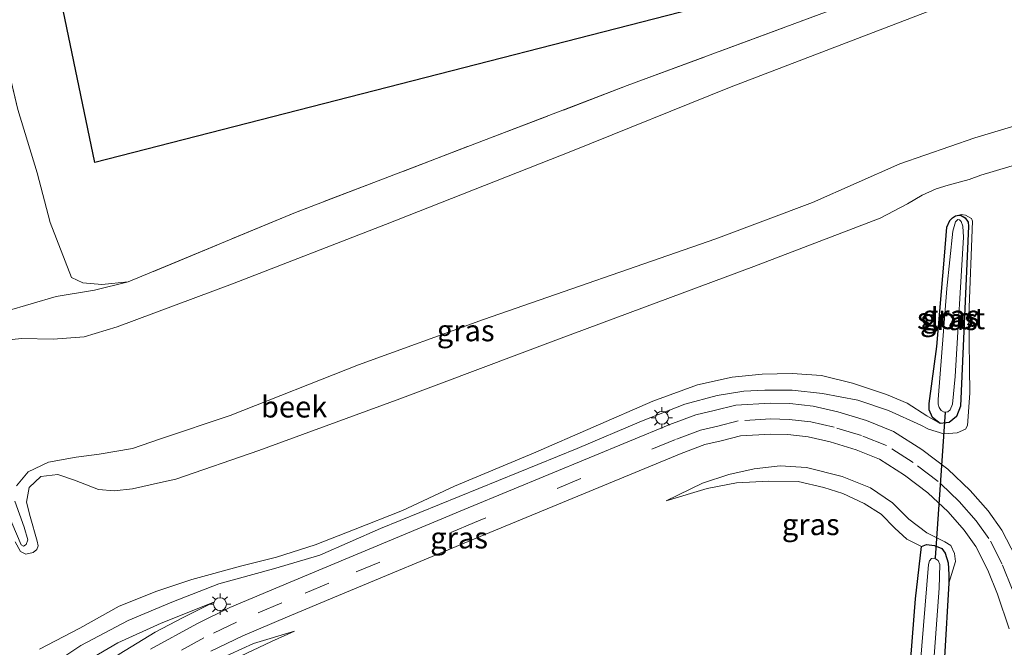
# Model space of a CAD drawing. Units: metres. Extents: x 109996 to 120000, y 393749 to 400001.
# Drawn here: x 110083 to 110199, y 396167 to 396240 of the extents above; entities that cross this region are included whole.
import ezdxf
from ezdxf.enums import TextEntityAlignment as Align

# ---------------------------------------------------------------- set-up
doc = ezdxf.new("R2010")
doc.units = ezdxf.units.M
doc.linetypes.add('IE-TERREINAFSCHEIDING', pattern=[10, 8, -2])
doc.linetypes.add('VW-3-9_STREEP', pattern=[12, 3, -9])
doc.layers.get('0').update_dxf_attribs({"lineweight": 25})
for name, color, linetype in [('B-ME-GW-INSTEEKWATERGANG-L-B1', 10, 'Continuous'), ('B-ME-KG-KADASTRAAL-OPNAMEDTMGRENS-L-B1', 10, 'Continuous'), ('B-ME-KW-DUIKER-L-B1', 10, 'Continuous')]:
    doc.layers.add(name, color=color, linetype=linetype)
for name, color, linetype, lineweight in [('B-ME-GW-KRUINLIJN-L-B1', 93, 'Continuous', 18), ('B-ME-GW-TEENLIJN-L-B1', 93, 'Continuous', 18), ('B-ME-IE-GRASLAND-GV-B6', 93, 'Continuous', 18), ('B-ME-IE-GRONDWERKLIJN-GROND_INGERICHT-GV-B6', 253, 'Continuous', 18), ('B-ME-IE-MEUBILAIR_WEGMEUBILAIR-LICHTMAST-S-B1', 8, 'Continuous', 18), ('B-ME-IE-TERREINAFSCHEIDING-RASTERHEKWERK-L-B1', 8, 'IE-TERREINAFSCHEIDING', 18), ('B-ME-OG-WATER-GV-B6', 153, 'Continuous', 18), ('B-ME-VH-VERH_SOORT-BITUMEN-GV-B6', 8, 'IE-TERREINAFSCHEIDING-NATUURLIJK-HOUTWAL', 18), ('B-ME-VW-MARKERING-39STREEP-015-L-B1', 255, 'VW-3-9_STREEP', 18)]:
    doc.layers.add(name, color=color, linetype=linetype, lineweight=lineweight)
doc.styles.add('NLCS-ISO', font='NLCS-ISO.TTF')
doc.linetypes.add('IE-TERREINAFSCHEIDING-NATUURLIJK-HOUTWAL', pattern='A,7,-1.5,[67,NLCS.SHX,S=0.75,R=45,X=0,Y=0],-1.5,7,-1.5,[70,NLCS.SHX,S=0.75,R=0,X=0,Y=0],-1.5', length=20)

# ---------------------------------------------------------------- blocks, each defined once
blk = doc.blocks.new('lantaarnpaal')
for p, q in [((0, 0.75), (0, 1.25)), ((-0.75, 0), (-1.25, 0)), ((-0.88, 0.88), (-0.53, 0.53)), ((0.53, 0.53), (0.88, 0.88)), ((0.75, 0), (1.25, 0)), ((-0.53, -0.53), (-0.88, -0.88)), ((0, -0.75), (0, -1.25)), ((0.53, -0.53), (0.88, -0.88))]:
    blk.add_line(p, q)
blk.add_circle((0, 0), 0.75)

msp = doc.modelspace()

# ---------------------------------------------------------------- linework, layer by layer
at = {"layer": 'B-ME-GW-INSTEEKWATERGANG-L-B1'}
for points in [[(110191.044, 396192.674, 2.391), (110190.151, 396193.353, 2.408), (110189.755, 396194.266, 2.438), (110189.736, 396195.015, 2.451), (110190.646, 396201.658, 2.555), (110191.518, 396212.233, 2.619), (110191.824, 396215.614, 2.486), (110192.162, 396216.404, 2.421), (110192.459, 396216.727, 2.404), (110192.832, 396216.954, 2.399), (110193.196, 396217.002, 2.529)], [(110193.196, 396217.002, 2.529), (110193.473, 396216.972, 2.533), (110193.946, 396216.706, 2.52), (110194.291, 396216.21, 2.507), (110194.348, 396215.754, 2.503), (110193.417, 396194.7, 2.399), (110192.926, 396193.501, 2.404), (110192.079, 396192.777, 2.391), (110191.044, 396192.674, 2.391)], [(110180.843, 396093.745, 3.079), (110183.65, 396117.896, 3.004), (110185.8, 396142.283, 2.934), (110188.151, 396172.172, 2.732), (110188.829, 396178.312, 2.691)], [(110188.829, 396178.312, 2.691), (110189.433, 396178.542, 2.697), (110190.359, 396178.412, 2.701), (110191.215, 396178.045, 2.753), (110191.633, 396177.516, 2.831), (110191.976, 396176.401, 2.87), (110192.028, 396175.008, 2.943), (110192.028, 396174.023, 3.042)], [(110192.028, 396174.023, 3.042), (110191.528, 396165.34, 3.107), (110190.336, 396146.349, 3.116), (110189.265, 396129.606, 3.219), (110186.822, 396106.79, 3.155), (110185.743, 396093.551, 3.053)]]:
    msp.add_polyline3d(points, dxfattribs=at)
at = {"layer": 'B-ME-GW-KRUINLIJN-L-B1'}
for points in [[(110206.413, 396224.861, 2.814), (110195.801, 396221.683, 2.719), (110194.419, 396221.202, 2.52), (110191.953, 396220.524, 2.386), (110190.566, 396220.084, 2.386), (110188.93, 396219.339, 2.451), (110187.188, 396218.35, 2.68), (110184.001, 396216.684, 2.701), (110169.243, 396211.013, 2.775), (110146.395, 396202.54, 2.542), (110127.825, 396195.558, 2.671), (110111.327, 396189.509, 2.024), (110101.589, 396186.182, 1.89), (110099.802, 396185.758, 1.743), (110096.538, 396185.016, 1.553), (110094.382, 396184.803, 1.424), (110092.57, 396184.964, 1.281), (110089.764, 396186.049, 1.074), (110087.82, 396186.719, 0.975), (110085.819, 396186.469, 0.94), (110084.463, 396185.17, 0.94), (110084.117, 396183.478, 0.94), (110084.577, 396181.814, 0.992), (110085.365, 396178.91, 1.152), (110085.485, 396178.366, 1.152), (110085.332, 396177.931, 1.152), (110084.931, 396177.59, 1.152), (110084.074, 396177.398, 1.152), (110083.965, 396177.452, 1.151), (110083.415, 396177.726, 1.148), (110082.808, 396178.834, 1.139)], [(110085.342, 396163.31, 2.438), (110090.488, 396166.714, 2.369), (110096.04, 396169.632, 2.386), (110101.141, 396171.787, 2.339), (110106.631, 396173.931, 2.417), (110113.052, 396175.675, 2.779), (110118.453, 396177.286, 2.995), (110125.538, 396180.381, 3.094), (110148.555, 396189.739, 3.25), (110156.085, 396192.935, 3.31), (110161.163, 396194.926, 3.271), (110164.957, 396195.955, 3.293), (110168.046, 396196.466, 3.293), (110170.531, 396196.579, 3.301), (110173.724, 396196.582, 3.284), (110177.267, 396196.157, 3.319), (110181.404, 396195.403, 3.31), (110184.973, 396194.172, 3.267), (110188.755, 396192.458, 3.245), (110189.68, 396192.01, 3.228), (110191.467, 396191.462, 3.202), (110193.005, 396191.583, 3.198), (110193.999, 396192.02, 3.185), (110194.222, 396192.448, 3.176), (110194.508, 396196.205, 3.004), (110194.37, 396205.249, 2.913), (110194.821, 396216.334, 2.77), (110194.703, 396216.622, 2.714), (110193.977, 396217.036, 2.619), (110193.487, 396217.087, 2.572), (110193.196, 396217.002, 2.529)], [(110096.018, 396209.211, 3.539), (110092.092, 396208.257, 3.392), (110087.588, 396207.515, 2.857), (110081.746, 396205.783, 2.136), (110075.87, 396204.166, 1.946), (110071.783, 396202.159, 1.86), (110068.905, 396200.384, 1.709), (110052.206, 396188.44, 1.618), (110035.885, 396174.278, 1.402), (110016.446, 396159.198, 1.519), (110000, 396146.9729, 1.7319)], [(110192.028, 396174.023, 3.042), (110192.82, 396176.554, 3.181), (110192.695, 396177.472, 3.224), (110192.261, 396178.398, 3.224), (110191.56, 396178.847, 3.215), (110189.486, 396179.895, 3.189), (110187.374, 396181.498, 3.172), (110185.434, 396183.386, 3.189), (110182.879, 396185.16, 3.193), (110179.553, 396186.487, 3.215), (110175.372, 396187.533, 3.219), (110172.325, 396187.724, 3.228), (110169.263, 396187.353, 3.215), (110166.287, 396186.728, 3.137), (110163.241, 396185.709, 3.094), (110158.96, 396183.619, 2.978)], [(110106.067, 396171.785, 2.373), (110099.893, 396169.319, 2.326), (110094.81, 396167.027, 2.378), (110089.827, 396164.123, 2.373), (110086.711, 396161.991, 2.412), (110081.219, 396158.14, 2.378), (110078.153, 396155.713, 2.313), (110061.259, 396142.498, 2.3), (110045.323, 396130.273, 2.417), (110025.739, 396114.645, 2.278), (110004.46, 396098.039, 2.347), (110000, 396094.4069, 2.3962)], [(110091.703, 396132.053, 2.736), (110092.823, 396146.554, 2.732), (110092.882, 396148.106, 2.762), (110092.561, 396150.177, 2.766), (110092.528, 396151.966, 2.762), (110092.774, 396153.09, 2.762), (110093.521, 396154.185, 2.762), (110098.411, 396158.324, 2.745), (110103.619, 396162.137, 2.809), (110108.434, 396165.136, 2.809), (110112.786, 396167.19, 2.827), (110115.508, 396168.399, 2.745)]]:
    msp.add_polyline3d(points, dxfattribs=at)
at = {"layer": 'B-ME-GW-TEENLIJN-L-B1'}
for points in [[(110085.661, 396166.283, 1.748), (110090.376, 396168.757, 1.808), (110094.99, 396171.316, 1.748), (110099.37, 396173.089, 1.778), (110103.462, 396174.448, 1.86), (110109.321, 396176.035, 2.05), (110113.396, 396177.032, 2.283), (110117.9, 396178.498, 2.473), (110122.395, 396180.236, 2.537), (110128.124, 396182.515, 2.719), (110134.204, 396185.33, 2.727), (110143.459, 396189.217, 2.663), (110157.404, 396195.295, 2.723), (110162.647, 396197.205, 2.658), (110166.704, 396198.077, 2.667), (110170.22, 396198.432, 2.65), (110173.716, 396198.521, 2.581), (110177.135, 396198.277, 2.576), (110180.762, 396197.397, 2.714), (110184.757, 396196.058, 2.693), (110187.167, 396195.045, 2.723), (110189.46, 396193.547, 2.701), (110191.044, 396192.674, 2.391)], [(110158.96, 396183.619, 2.978), (110163.76, 396185.085, 2.904), (110167.205, 396185.718, 2.874), (110170.977, 396185.946, 2.809), (110174.418, 396185.872, 2.788), (110177.429, 396185.176, 2.779), (110179.649, 396184.49, 2.688), (110182.133, 396183.313, 2.688), (110184.115, 396182.059, 2.688), (110185.743, 396180.426, 2.697), (110187.144, 396179.157, 2.693), (110188.829, 396178.312, 2.691)], [(110000, 396091.77, 1.3331), (110004.867, 396095.591, 1.238), (110025.623, 396111.831, 1.312), (110045.254, 396127.756, 1.312), (110061.933, 396140.35, 1.299), (110079.222, 396154.253, 1.337), (110087.274, 396160.107, 1.54), (110091.435, 396163.338, 1.648), (110094.968, 396165.703, 1.795), (110099.179, 396168.263, 1.989), (110102.448, 396169.993, 2.222), (110106.067, 396171.785, 2.373)], [(110115.508, 396168.399, 2.745), (110110.703, 396166.97, 2.516), (110106.58, 396165.068, 2.274), (110101.79, 396162.591, 2.037), (110098.279, 396160.169, 1.912), (110094.247, 396157.495, 1.799), (110092.118, 396155.665, 1.821), (110091.007, 396154.295, 1.773), (110090.717, 396153.676, 1.773), (110090.691, 396152.755, 1.756), (110090.856, 396151.036, 1.791), (110091.249, 396148.759, 1.808), (110091.412, 396145.417, 1.968), (110091.27, 396140.312, 2.24), (110091.191, 396134.914, 2.589), (110091.703, 396132.053, 2.736)]]:
    msp.add_polyline3d(points, dxfattribs=at)
at = {"layer": 'B-ME-IE-GRASLAND-GV-B6'}
for points in [[(110078.137, 396250.296, 3.944), (110083.132, 396229.387, 3.768), (110085.377, 396221.976, 3.733), (110086.9, 396216.182, 3.66), (110089.412, 396209.746, 3.629), (110090.723, 396209.097, 3.629), (110092.957, 396208.9, 3.603), (110096.018, 396209.211, 3.539), (110092.092, 396208.257, 3.392), (110087.588, 396207.515, 2.857), (110081.746, 396205.783, 2.136), (110075.87, 396204.166, 1.946), (110071.783, 396202.159, 1.86), (110068.905, 396200.384, 1.709), (110052.206, 396188.44, 1.618), (110035.885, 396174.278, 1.402), (110016.446, 396159.198, 1.519), (110000, 396146.9729, 1.7319), (110000, 396166.7921, 1.8222)], [(110000, 396146.9729, 1.7319), (110016.446, 396159.198, 1.519), (110035.885, 396174.278, 1.402), (110052.206, 396188.44, 1.618), (110068.905, 396200.384, 1.709), (110071.783, 396202.159, 1.86), (110075.87, 396204.166, 1.946), (110081.746, 396205.783, 2.136), (110087.588, 396207.515, 2.857), (110092.092, 396208.257, 3.392), (110096.018, 396209.211, 3.539), (110115.625, 396217.346, 3.383), (110154.427, 396232.164, 3.133), (110191.537, 396245.917, 3.008)], [(110189.498, 396240.773, 0.604), (110166.372, 396231.952, 0.604), (110148.012, 396224.551, 0.604), (110126.144, 396215.944, 0.604), (110108.23, 396208.994, 0.604), (110094.725, 396203.972, 0.604), (110090.899, 396202.814, 0.604), (110087.266, 396202.514, 0.604), (110083.555, 396202.617, 0.604), (110079.552, 396202.18, 0.604), (110076.517, 396201.476, 0.604), (110071.892, 396200.028, 0.604), (110068.675, 396198.473, 0.604), (110050.006, 396183.658, 0.604), (110036.468, 396172.198, 0.604), (110016.505, 396156.267, 0.604), (110000, 396143.0676, 0.604), (110000, 396146.9729, 1.7319)], [(110082.957, 396185.387, 0.608), (110084.322, 396187.033, 0.608), (110086.715, 396188.139, 0.608), (110089.95, 396188.729, 0.608), (110092.627, 396189.097, 0.608), (110096.523, 396189.765, 0.608), (110099.799, 396190.883, 0.608), (110107.956, 396193.596, 0.608), (110122.992, 396199.54, 0.608), (110137.598, 396204.829, 0.608), (110164.795, 396214.236, 0.608), (110176.074, 396218.485, 0.608), (110186.328, 396223.015, 0.608), (110195.067, 396226.058, 0.608), (110201.341, 396227.946, 0.608)], [(110082.808, 396178.834, 1.139), (110083.415, 396177.726, 1.148), (110083.965, 396177.452, 1.151), (110084.074, 396177.398, 1.152), (110084.931, 396177.59, 1.152), (110085.332, 396177.931, 1.152), (110085.485, 396178.366, 1.152), (110085.365, 396178.91, 1.152), (110084.577, 396181.814, 0.992), (110084.117, 396183.478, 0.94), (110084.463, 396185.17, 0.94), (110085.819, 396186.469, 0.94), (110087.82, 396186.719, 0.975), (110089.764, 396186.049, 1.074), (110092.57, 396184.964, 1.281), (110094.382, 396184.803, 1.424), (110096.538, 396185.016, 1.553), (110099.802, 396185.758, 1.743), (110101.589, 396186.182, 1.89), (110111.327, 396189.509, 2.024), (110127.825, 396195.558, 2.671), (110146.395, 396202.54, 2.542), (110169.243, 396211.013, 2.775), (110184.001, 396216.684, 2.701), (110187.188, 396218.35, 2.68), (110188.93, 396219.339, 2.451), (110190.566, 396220.084, 2.386), (110191.953, 396220.524, 2.386), (110194.419, 396221.202, 2.52), (110195.801, 396221.683, 2.719), (110206.413, 396224.861, 2.814)], [(110206.413, 396224.861, 2.814), (110195.801, 396221.683, 2.719), (110194.419, 396221.202, 2.52), (110191.953, 396220.524, 2.386), (110190.566, 396220.084, 2.386), (110188.93, 396219.339, 2.451), (110187.188, 396218.35, 2.68), (110184.001, 396216.684, 2.701), (110169.243, 396211.013, 2.775), (110146.395, 396202.54, 2.542), (110127.825, 396195.558, 2.671), (110111.327, 396189.509, 2.024), (110101.589, 396186.182, 1.89), (110099.802, 396185.758, 1.743), (110096.538, 396185.016, 1.553), (110094.382, 396184.803, 1.424), (110092.57, 396184.964, 1.281), (110089.764, 396186.049, 1.074), (110087.82, 396186.719, 0.975), (110085.819, 396186.469, 0.94), (110084.463, 396185.17, 0.94), (110084.117, 396183.478, 0.94), (110084.577, 396181.814, 0.992), (110085.365, 396178.91, 1.152), (110085.485, 396178.366, 1.152), (110085.332, 396177.931, 1.152), (110084.931, 396177.59, 1.152), (110084.074, 396177.398, 1.152), (110083.965, 396177.452, 1.151), (110083.415, 396177.726, 1.148), (110082.808, 396178.834, 1.139)], [(110085.661, 396166.283, 1.748), (110090.376, 396168.757, 1.808), (110094.99, 396171.316, 1.748), (110099.37, 396173.089, 1.778), (110103.462, 396174.448, 1.86), (110109.321, 396176.035, 2.05), (110113.396, 396177.032, 2.283), (110117.9, 396178.498, 2.473), (110122.395, 396180.236, 2.537), (110128.124, 396182.515, 2.719), (110134.204, 396185.33, 2.727), (110143.459, 396189.217, 2.663), (110157.404, 396195.295, 2.723), (110162.647, 396197.205, 2.658), (110166.704, 396198.077, 2.667), (110170.22, 396198.432, 2.65), (110173.716, 396198.521, 2.581), (110177.135, 396198.277, 2.576), (110180.762, 396197.397, 2.714), (110184.757, 396196.058, 2.693), (110187.167, 396195.045, 2.723), (110189.46, 396193.547, 2.701), (110191.044, 396192.674, 2.391), (110192.079, 396192.777, 2.391), (110192.926, 396193.501, 2.404), (110193.417, 396194.7, 2.399), (110194.348, 396215.754, 2.503), (110194.291, 396216.21, 2.507), (110193.946, 396216.706, 2.52), (110193.473, 396216.972, 2.533), (110193.196, 396217.002, 2.529), (110193.487, 396217.087, 2.572), (110193.977, 396217.036, 2.619), (110194.703, 396216.622, 2.714), (110194.821, 396216.334, 2.77), (110194.37, 396205.249, 2.913), (110194.508, 396196.205, 3.004), (110194.222, 396192.448, 3.176), (110193.999, 396192.02, 3.185), (110193.005, 396191.583, 3.198), (110191.467, 396191.462, 3.202), (110189.68, 396192.01, 3.228), (110188.755, 396192.458, 3.245), (110184.973, 396194.172, 3.267), (110181.404, 396195.403, 3.31), (110177.267, 396196.157, 3.319), (110173.724, 396196.582, 3.284), (110170.531, 396196.579, 3.301), (110168.046, 396196.466, 3.293), (110164.957, 396195.955, 3.293), (110161.163, 396194.926, 3.271), (110156.085, 396192.935, 3.31), (110148.555, 396189.739, 3.25), (110125.538, 396180.381, 3.094), (110118.453, 396177.286, 2.995), (110113.052, 396175.675, 2.779), (110106.631, 396173.931, 2.417), (110101.141, 396171.787, 2.339), (110096.04, 396169.632, 2.386), (110090.488, 396166.714, 2.369), (110085.342, 396163.31, 2.438)], [(110085.342, 396163.31, 2.438), (110090.488, 396166.714, 2.369), (110096.04, 396169.632, 2.386), (110101.141, 396171.787, 2.339), (110106.631, 396173.931, 2.417), (110113.052, 396175.675, 2.779), (110118.453, 396177.286, 2.995), (110125.538, 396180.381, 3.094), (110148.555, 396189.739, 3.25), (110156.085, 396192.935, 3.31), (110161.163, 396194.926, 3.271), (110164.957, 396195.955, 3.293), (110168.046, 396196.466, 3.293), (110170.531, 396196.579, 3.301), (110173.724, 396196.582, 3.284), (110177.267, 396196.157, 3.319), (110181.404, 396195.403, 3.31), (110184.973, 396194.172, 3.267), (110188.755, 396192.458, 3.245), (110189.68, 396192.01, 3.228), (110191.467, 396191.462, 3.202), (110193.005, 396191.583, 3.198), (110193.999, 396192.02, 3.185), (110194.222, 396192.448, 3.176), (110194.508, 396196.205, 3.004), (110194.37, 396205.249, 2.913), (110194.821, 396216.334, 2.77), (110194.703, 396216.622, 2.714), (110193.977, 396217.036, 2.619), (110193.487, 396217.087, 2.572), (110193.196, 396217.002, 2.529), (110192.832, 396216.954, 2.399), (110192.459, 396216.727, 2.404), (110192.162, 396216.404, 2.421), (110191.824, 396215.614, 2.486), (110191.518, 396212.233, 2.619), (110190.646, 396201.658, 2.555), (110189.736, 396195.015, 2.451), (110189.755, 396194.266, 2.438), (110190.151, 396193.353, 2.408), (110191.044, 396192.674, 2.391), (110189.46, 396193.547, 2.701), (110187.167, 396195.045, 2.723), (110184.757, 396196.058, 2.693), (110180.762, 396197.397, 2.714), (110177.135, 396198.277, 2.576), (110173.716, 396198.521, 2.581), (110170.22, 396198.432, 2.65), (110166.704, 396198.077, 2.667), (110162.647, 396197.205, 2.658), (110157.404, 396195.295, 2.723), (110143.459, 396189.217, 2.663), (110134.204, 396185.33, 2.727), (110128.124, 396182.515, 2.719), (110122.395, 396180.236, 2.537), (110117.9, 396178.498, 2.473), (110113.396, 396177.032, 2.283), (110109.321, 396176.035, 2.05), (110103.462, 396174.448, 1.86), (110099.37, 396173.089, 1.778), (110094.99, 396171.316, 1.748), (110090.376, 396168.757, 1.808), (110085.661, 396166.283, 1.748)], [(110193.946, 396216.706, 2.52), (110194.291, 396216.21, 2.507), (110194.348, 396215.754, 2.503), (110193.417, 396194.7, 2.399), (110192.926, 396193.501, 2.404), (110192.079, 396192.777, 2.391), (110191.044, 396192.674, 2.391), (110190.151, 396193.353, 2.408), (110189.755, 396194.266, 2.438), (110189.736, 396195.015, 2.451), (110190.646, 396201.658, 2.555), (110191.518, 396212.233, 2.619), (110191.824, 396215.614, 2.486), (110192.162, 396216.404, 2.421), (110192.459, 396216.727, 2.404), (110192.832, 396216.954, 2.399), (110193.196, 396217.002, 2.529), (110193.473, 396216.972, 2.533), (110193.946, 396216.706, 2.52)], [(110191.135, 396194.178, 1.855), (110191.479, 396194.008, 1.855), (110191.909, 396194.038, 1.855), (110192.205, 396194.286, 1.855), (110192.459, 396194.921, 1.855), (110192.769, 396198.161, 1.855), (110193.754, 396214.43, 1.86), (110193.669, 396215.724, 1.855), (110193.491, 396216.279, 1.855), (110193.309, 396216.48, 1.855), (110193.079, 396216.495, 1.855), (110192.824, 396216.261, 1.855), (110192.517, 396215.167, 1.855), (110191.822, 396208.468, 1.855), (110190.783, 396195.487, 1.851), (110190.777, 396194.94, 1.855), (110190.914, 396194.53, 1.855), (110191.135, 396194.178, 1.855)], [(110199.892, 396177.041, 3.288), (110198.257, 396180.216, 3.28), (110196.633, 396182.459, 3.284), (110194.542, 396184.843, 3.284), (110191.928, 396187.339, 3.284), (110188.891, 396189.626, 3.297), (110185.574, 396191.753, 3.306), (110182.399, 396193.015, 3.319), (110179.076, 396194.031, 3.319), (110176.162, 396194.686, 3.31), (110173.458, 396194.989, 3.31), (110171.133, 396195.061, 3.345), (110167.113, 396194.805, 3.357), (110164.571, 396194.175, 3.362), (110162.448, 396193.679, 3.353), (110159.394, 396192.541, 3.357), (110135.825, 396182.801, 3.297), (110118.793, 396175.707, 3.038), (110113.287, 396173.409, 2.818), (110107.943, 396171.162, 2.52), (110104.048, 396169.269, 2.33), (110098.645, 396166.283, 2.011)], [(110105.711, 396166.05, 2.408), (110109.433, 396167.859, 2.597), (110114.683, 396170.066, 2.895), (110120.184, 396172.362, 3.115), (110137.211, 396179.454, 3.374), (110160.717, 396189.168, 3.433), (110163.497, 396190.204, 3.428), (110165.42, 396190.653, 3.435), (110167.672, 396191.211, 3.428), (110171.199, 396191.436, 3.412), (110173.209, 396191.373, 3.374), (110175.572, 396191.109, 3.37), (110178.161, 396190.527, 3.375), (110181.213, 396189.593, 3.371), (110183.929, 396188.514, 3.352), (110186.841, 396186.647, 3.336), (110189.601, 396184.568, 3.317), (110191.948, 396182.327, 3.312), (110193.823, 396180.19, 3.307), (110195.188, 396178.304, 3.296), (110196.622, 396175.52, 3.297), (110197.747, 396172.722, 3.315), (110199.11, 396168.678, 3.317)], [(110188.829, 396178.312, 2.691), (110187.144, 396179.157, 2.693), (110185.743, 396180.426, 2.697), (110184.115, 396182.059, 2.688), (110182.133, 396183.313, 2.688), (110179.649, 396184.49, 2.688), (110177.429, 396185.176, 2.779), (110174.418, 396185.872, 2.788), (110170.977, 396185.946, 2.809), (110167.205, 396185.718, 2.874), (110163.76, 396185.085, 2.904), (110158.96, 396183.619, 2.978), (110163.241, 396185.709, 3.094), (110166.287, 396186.728, 3.137), (110169.263, 396187.353, 3.215), (110172.325, 396187.724, 3.228), (110175.372, 396187.533, 3.219), (110179.553, 396186.487, 3.215), (110182.879, 396185.16, 3.193), (110185.434, 396183.386, 3.189), (110187.374, 396181.498, 3.172), (110189.486, 396179.895, 3.189), (110191.56, 396178.847, 3.215), (110192.261, 396178.398, 3.224), (110192.695, 396177.472, 3.224), (110192.82, 396176.554, 3.181), (110192.028, 396174.023, 3.042), (110192.028, 396175.008, 2.943), (110191.976, 396176.401, 2.87), (110191.633, 396177.516, 2.831), (110191.215, 396178.045, 2.753), (110190.359, 396178.412, 2.701), (110189.433, 396178.542, 2.697), (110188.829, 396178.312, 2.691)], [(110191.528, 396165.34, 3.107), (110192.028, 396174.023, 3.042), (110192.82, 396176.554, 3.181), (110192.695, 396177.472, 3.224), (110192.261, 396178.398, 3.224), (110191.56, 396178.847, 3.215), (110189.486, 396179.895, 3.189), (110187.374, 396181.498, 3.172), (110185.434, 396183.386, 3.189), (110182.879, 396185.16, 3.193), (110179.553, 396186.487, 3.215), (110175.372, 396187.533, 3.219), (110172.325, 396187.724, 3.228), (110169.263, 396187.353, 3.215), (110166.287, 396186.728, 3.137), (110163.241, 396185.709, 3.094), (110158.96, 396183.619, 2.978), (110163.76, 396185.085, 2.904), (110167.205, 396185.718, 2.874), (110170.977, 396185.946, 2.809), (110174.418, 396185.872, 2.788), (110177.429, 396185.176, 2.779), (110179.649, 396184.49, 2.688), (110182.133, 396183.313, 2.688), (110184.115, 396182.059, 2.688), (110185.743, 396180.426, 2.697), (110187.144, 396179.157, 2.693), (110188.829, 396178.312, 2.691), (110188.151, 396172.172, 2.732), (110185.8, 396142.283, 2.934)], [(110081.199, 396183.916, 0.608), (110083.493, 396178.479, 0.608), (110083.788, 396178.329, 0.608), (110084.099, 396178.525, 0.608), (110084.273, 396179.068, 0.608), (110083.859, 396180.569, 0.608), (110082.758, 396183.595, 0.608)], [(110185.8, 396142.283, 2.934), (110188.151, 396172.172, 2.732), (110188.829, 396178.312, 2.691), (110189.433, 396178.542, 2.697), (110190.359, 396178.412, 2.701), (110191.215, 396178.045, 2.753), (110191.633, 396177.516, 2.831), (110191.976, 396176.401, 2.87), (110192.028, 396175.008, 2.943), (110192.028, 396174.023, 3.042), (110191.528, 396165.34, 3.107)], [(110189.202, 396150.168, 1.946), (110190.898, 396173.415, 1.946), (110190.997, 396176.204, 1.946), (110190.785, 396176.669, 1.946), (110190.366, 396176.932, 1.946), (110190.005, 396176.877, 1.946), (110189.765, 396176.612, 1.946), (110189.661, 396176.172, 1.946), (110188.106, 396157.163, 1.946)], [(110000, 396091.77, 1.3331), (110000, 396094.4069, 2.3962), (110004.46, 396098.039, 2.347), (110025.739, 396114.645, 2.278), (110045.323, 396130.273, 2.417), (110061.259, 396142.498, 2.3), (110078.153, 396155.713, 2.313), (110081.219, 396158.14, 2.378), (110086.711, 396161.991, 2.412), (110089.827, 396164.123, 2.373), (110094.81, 396167.027, 2.378), (110099.893, 396169.319, 2.326), (110106.067, 396171.785, 2.373), (110102.448, 396169.993, 2.222), (110099.179, 396168.263, 1.989), (110094.968, 396165.703, 1.795), (110091.435, 396163.338, 1.648), (110087.274, 396160.107, 1.54), (110079.222, 396154.253, 1.337), (110061.933, 396140.35, 1.299), (110045.254, 396127.756, 1.312), (110025.623, 396111.831, 1.312), (110004.867, 396095.591, 1.238), (110000, 396091.77, 1.3331)], [(110094.968, 396165.703, 1.795), (110099.179, 396168.263, 1.989), (110102.448, 396169.993, 2.222), (110106.067, 396171.785, 2.373), (110099.893, 396169.319, 2.326), (110094.81, 396167.027, 2.378), (110089.827, 396164.123, 2.373)], [(110115.508, 396168.399, 2.745), (110110.703, 396166.97, 2.516), (110106.58, 396165.068, 2.274)], [(110106.58, 396165.068, 2.274), (110110.703, 396166.97, 2.516), (110115.508, 396168.399, 2.745), (110112.786, 396167.19, 2.827), (110108.434, 396165.136, 2.809)], [(110108.434, 396165.136, 2.809), (110112.786, 396167.19, 2.827), (110115.508, 396168.399, 2.745)]]:
    msp.add_polyline3d(points, dxfattribs=at)
at = {"layer": 'B-ME-IE-GRONDWERKLIJN-GROND_INGERICHT-GV-B6'}
msp.add_polyline3d([(110053.132, 396410.429, 6.114), (110092.123, 396223.161, 3.746), (110191.855, 396248.771, 3.143), (110191.537, 396245.917, 3.008), (110154.427, 396232.164, 3.133), (110115.625, 396217.346, 3.383), (110096.018, 396209.211, 3.539), (110092.957, 396208.9, 3.603), (110090.723, 396209.097, 3.629), (110089.412, 396209.746, 3.629), (110086.9, 396216.182, 3.66), (110085.377, 396221.976, 3.733), (110083.132, 396229.387, 3.768), (110078.137, 396250.296, 3.944), (110070.923, 396280.2, 4.7), (110067.055, 396295.885, 5.106), (110064.703, 396302.1, 5.304), (110060.181, 396304.675, 5.468), (110054.298, 396328.626, 5.757), (110050.32, 396346.164, 5.87), (110045.465, 396370.952, 5.788), (110038.528, 396404.527, 5.828), (110053.132, 396410.429, 6.114)], dxfattribs=at)
at = {"layer": 'B-ME-IE-TERREINAFSCHEIDING-RASTERHEKWERK-L-B1'}
for points in [[(110096.018, 396209.211, 3.539), (110092.957, 396208.9, 3.603), (110090.723, 396209.097, 3.629), (110089.412, 396209.746, 3.629), (110086.9, 396216.182, 3.66), (110085.377, 396221.976, 3.733), (110083.132, 396229.387, 3.768), (110078.137, 396250.296, 3.944), (110070.923, 396280.2, 4.7), (110067.055, 396295.885, 5.106), (110064.703, 396302.1, 5.304), (110060.181, 396304.675, 5.468), (110054.298, 396328.626, 5.757), (110050.32, 396346.164, 5.87), (110045.465, 396370.952, 5.788), (110038.528, 396404.527, 5.828)], [(110191.537, 396245.917, 3.008), (110154.427, 396232.164, 3.133), (110115.625, 396217.346, 3.383), (110096.018, 396209.211, 3.539)]]:
    msp.add_polyline3d(points, dxfattribs=at)
at = {"layer": 'B-ME-KG-KADASTRAAL-OPNAMEDTMGRENS-L-B1'}
msp.add_polyline3d([(110256.412, 396098.419, 2.586), (110259.261, 396131.566, 2.523), (110259.435, 396133.523, 2.499), (110268.824, 396239.078, 2.96), (110269.495, 396246.613, 0.608), (110270.784, 396261.11, 0.604), (110271.041, 396263.997, 2.919), (110271.625, 396269.3, 2.978), (110191.855, 396248.771, 3.143), (110092.123, 396223.161, 3.746), (110053.132, 396410.429, 6.114)], dxfattribs=at)
at = {"layer": 'B-ME-KW-DUIKER-L-B1'}
msp.add_line((110191.611, 396194.01, 2.192), (110190.45, 396176.962, 2.265), dxfattribs=at)
at = {"layer": 'B-ME-OG-WATER-GV-B6'}
for points in [[(110000, 396120.3383, 0.608), (110000, 396143.0676, 0.604), (110016.505, 396156.267, 0.604), (110036.468, 396172.198, 0.604), (110050.006, 396183.658, 0.604), (110068.675, 396198.473, 0.604), (110071.892, 396200.028, 0.604), (110076.517, 396201.476, 0.604), (110079.552, 396202.18, 0.604), (110083.555, 396202.617, 0.604), (110087.266, 396202.514, 0.604), (110090.899, 396202.814, 0.604), (110094.725, 396203.972, 0.604), (110108.23, 396208.994, 0.604), (110126.144, 396215.944, 0.604), (110148.012, 396224.551, 0.604), (110166.372, 396231.952, 0.604), (110189.498, 396240.773, 0.604)], [(110201.341, 396227.946, 0.608), (110195.067, 396226.058, 0.608), (110186.328, 396223.015, 0.608), (110176.074, 396218.485, 0.608), (110164.795, 396214.236, 0.608), (110137.598, 396204.829, 0.608), (110122.992, 396199.54, 0.608), (110107.956, 396193.596, 0.608), (110099.799, 396190.883, 0.608), (110096.523, 396189.765, 0.608), (110092.627, 396189.097, 0.608), (110089.95, 396188.729, 0.608), (110086.715, 396188.139, 0.608), (110084.322, 396187.033, 0.608), (110082.957, 396185.387, 0.608)], [(110192.517, 396215.167, 1.855), (110192.824, 396216.261, 1.855), (110193.079, 396216.495, 1.855), (110193.309, 396216.48, 1.855), (110193.491, 396216.279, 1.855), (110193.669, 396215.724, 1.855), (110193.754, 396214.43, 1.86), (110192.769, 396198.161, 1.855), (110192.459, 396194.921, 1.855), (110192.205, 396194.286, 1.855), (110191.909, 396194.038, 1.855), (110191.479, 396194.008, 1.855), (110191.135, 396194.178, 1.855), (110190.914, 396194.53, 1.855), (110190.777, 396194.94, 1.855), (110190.783, 396195.487, 1.851), (110191.822, 396208.468, 1.855), (110192.517, 396215.167, 1.855)], [(110082.758, 396183.595, 0.608), (110083.859, 396180.569, 0.608), (110084.273, 396179.068, 0.608), (110084.099, 396178.525, 0.608), (110083.788, 396178.329, 0.608), (110083.493, 396178.479, 0.608), (110081.199, 396183.916, 0.608)], [(110184.333, 396093.607, 1.947), (110182.761, 396093.669, 1.955), (110184.297, 396111.095, 1.946), (110186.641, 396137.731, 1.946), (110188.106, 396157.163, 1.946), (110189.661, 396176.172, 1.946), (110189.765, 396176.612, 1.946), (110190.005, 396176.877, 1.946), (110190.366, 396176.932, 1.946), (110190.785, 396176.669, 1.946), (110190.997, 396176.204, 1.946), (110190.898, 396173.415, 1.946), (110189.202, 396150.168, 1.946), (110187.197, 396123.794, 1.946), (110184.333, 396093.607, 1.947)]]:
    msp.add_polyline3d(points, dxfattribs=at)
at = {"layer": 'B-ME-VH-VERH_SOORT-BITUMEN-GV-B6'}
for points in [[(110098.645, 396166.283, 2.011), (110104.048, 396169.269, 2.33), (110107.943, 396171.162, 2.52), (110113.287, 396173.409, 2.818), (110118.793, 396175.707, 3.038), (110135.825, 396182.801, 3.297), (110159.394, 396192.541, 3.357), (110162.448, 396193.679, 3.353), (110164.571, 396194.175, 3.362), (110167.113, 396194.805, 3.357), (110171.133, 396195.061, 3.345), (110173.458, 396194.989, 3.31), (110176.162, 396194.686, 3.31), (110179.076, 396194.031, 3.319), (110182.399, 396193.015, 3.319), (110185.574, 396191.753, 3.306), (110188.891, 396189.626, 3.297), (110191.928, 396187.339, 3.284), (110194.542, 396184.843, 3.284), (110196.633, 396182.459, 3.284), (110198.257, 396180.216, 3.28), (110199.892, 396177.041, 3.288)], [(110199.11, 396168.678, 3.317), (110197.747, 396172.722, 3.315), (110196.622, 396175.52, 3.297), (110195.188, 396178.304, 3.296), (110193.823, 396180.19, 3.307), (110191.948, 396182.327, 3.312), (110189.601, 396184.568, 3.317), (110186.841, 396186.647, 3.336), (110183.929, 396188.514, 3.352), (110181.213, 396189.593, 3.371), (110178.161, 396190.527, 3.375), (110175.572, 396191.109, 3.37), (110173.209, 396191.373, 3.374), (110171.199, 396191.436, 3.412), (110167.672, 396191.211, 3.428), (110165.42, 396190.653, 3.435), (110163.497, 396190.204, 3.428), (110160.717, 396189.168, 3.433), (110137.211, 396179.454, 3.374), (110120.184, 396172.362, 3.115), (110114.683, 396170.066, 2.895), (110109.433, 396167.859, 2.597), (110105.711, 396166.05, 2.408)]]:
    msp.add_polyline3d(points, dxfattribs=at)
at = {"layer": 'B-ME-VW-MARKERING-39STREEP-015-L-B1'}
msp.add_polyline3d([(110199.448, 396173.313, 3.312), (110198.272, 396176.238, 3.292), (110196.738, 396179.217, 3.287), (110195.243, 396181.281, 3.294), (110193.26, 396183.542, 3.297), (110190.78, 396185.91, 3.3), (110187.881, 396188.093, 3.315), (110184.767, 396190.09, 3.328), (110181.821, 396191.261, 3.344), (110178.634, 396192.236, 3.346), (110175.882, 396192.854, 3.339), (110173.349, 396193.138, 3.341), (110171.182, 396193.205, 3.377), (110167.408, 396192.965, 3.392), (110165.011, 396192.371, 3.398), (110162.988, 396191.898, 3.389), (110160.071, 396190.812, 3.394), (110136.534, 396181.085, 3.334), (110119.504, 396173.992, 3.075), (110114, 396171.695, 2.855), (110108.704, 396169.467, 2.558), (110104.895, 396167.616, 2.368), (110099.574, 396164.675, 2.049)], dxfattribs=at)

# ---------------------------------------------------------------- block references
at = {"layer": 'B-ME-IE-MEUBILAIR_WEGMEUBILAIR-LICHTMAST-S-B1', "rotation": 90}
for p in [(110158.481, 396193.34, 3.28), (110106.776, 396171.549, 2.429)]:
    msp.add_blockref('lantaarnpaal', p, dxfattribs=at)

# ---------------------------------------------------------------- texts
at = {"layer": 'B-ME-IE-GRASLAND-GV-B6', "ltscale": 0.2, "style": 'NLCS-ISO'}
for p in [(110192.042, 396204.838), (110192.2655, 396205.2515), (110135.5205, 396203.5323), (110175.89, 396180.8735), (110134.7475, 396179.3141)]:
    msp.add_text('gras', height=2.5, dxfattribs=at).set_placement(p, align=Align.MIDDLE_CENTER)
at = {"layer": 'B-ME-OG-WATER-GV-B6', "ltscale": 0.2, "style": 'NLCS-ISO'}
for s, p in [('sloot', (110192.3007, 396204.9456)), ('beek', (110115.4433, 396194.622))]:
    msp.add_text(s, height=2.5, dxfattribs=at).set_placement(p, align=Align.MIDDLE_CENTER)

doc.saveas('drawing.dxf')
